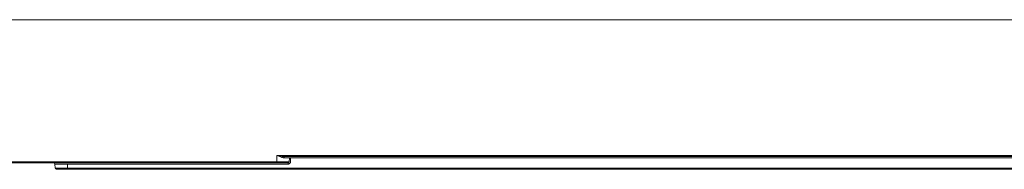
# Model space of a CAD drawing. Units: inches. Extents: x 0.5 to 16.1, y 0.5 to 11.2.
# Drawn here: x 11.8 to 13.9, y 3.9 to 4.3 of the extents above; entities that cross this region are included whole.
import ezdxf

# ---------------------------------------------------------------- set-up
doc = ezdxf.new("R2010")
doc.units = ezdxf.units.IN
doc.header["$MEASUREMENT"] = 0
doc.layers.add('Layer 1', color=7, linetype='Continuous', lineweight=0)

msp = doc.modelspace()

# ---------------------------------------------------------------- linework, layer by layer
at = {"layer": 'Layer 1', "color": 18, "lineweight": 18, "true_color": 0x010101}
for p, q in [((10.4694, 4.2627), (15.7231, 4.2627)), ((12.3351, 3.9678), (15.6821, 3.9678)), ((12.3351, 3.954), (12.3351, 3.9678)), ((10.4883, 3.9513), (12.3596, 3.9513)), ((10.5111, 3.954), (12.3351, 3.954)), ((11.8518, 3.9487), (11.8523, 3.9401)), ((11.8599, 3.9488), (11.8626, 3.9488)), ((11.8626, 3.9488), (11.8689, 3.9488)), ((12.3596, 3.9487), (11.8797, 3.9487)), ((11.8797, 3.9487), (11.8797, 3.9401)), ((12.3347, 3.954), (12.3383, 3.9539)), ((12.3347, 3.9513), (12.3347, 3.954)), ((12.3383, 3.9539), (12.3453, 3.9539)), ((12.3453, 3.9539), (12.3485, 3.9539)), ((12.3507, 3.9626), (12.3531, 3.9626)), ((12.3522, 3.9652), (15.7049, 3.9652)), ((12.3596, 3.9487), (12.3596, 3.9513)), ((12.3606, 3.9488), (12.3596, 3.9487)), ((12.3623, 3.954), (12.3628, 3.9625)), ((12.3626, 3.9625), (12.3628, 3.9626)), ((12.364, 3.9626), (12.3643, 3.9626)), ((12.3643, 3.9626), (12.3645, 3.9626)), ((12.3645, 3.9626), (12.3647, 3.9626)), ((12.3647, 3.9626), (12.365, 3.9626)), ((15.6798, 3.9625), (12.3653, 3.9625)), ((12.3653, 3.9625), (12.3653, 3.9542)), ((11.8523, 3.9401), (11.8524, 3.9401)), ((11.855, 3.9375), (15.7035, 3.9375)), ((11.8799, 3.9401), (11.8683, 3.9401)), ((11.8797, 3.9401), (15.6786, 3.9401)), ((11.8799, 3.9375), (11.8799, 3.9401))]:
    msp.add_line(p, q, dxfattribs=at)
for points in [[(12.3353, 3.9678), (12.3374, 3.9673), (12.3394, 3.9669), (12.3413, 3.9665), (12.3433, 3.9661), (12.3452, 3.9658), (12.347, 3.9656), (12.3488, 3.9653), (12.3506, 3.9652), (12.3522, 3.9652)], [(12.3354, 3.9677), (12.3374, 3.9668), (12.3393, 3.966), (12.3411, 3.9652), (12.3429, 3.9645), (12.3446, 3.9638), (12.3462, 3.9633), (12.3478, 3.963), (12.3493, 3.9627), (12.3507, 3.9626)], [(11.8518, 3.9487), (11.851, 3.9506), (11.8491, 3.9513)], [(11.8518, 3.9487), (11.8521, 3.9487), (11.8528, 3.9487), (11.8539, 3.9488), (11.8555, 3.9488), (11.8575, 3.9488), (11.8599, 3.9488)], [(11.8689, 3.9488), (11.8723, 3.9487), (11.8759, 3.9487), (11.8795, 3.9487)], [(12.3485, 3.9539), (12.3515, 3.9539), (12.3542, 3.9539), (12.3566, 3.9539), (12.3586, 3.9539), (12.3602, 3.9539), (12.3614, 3.9539), (12.3621, 3.9539), (12.3623, 3.954)], [(12.3507, 3.9626), (12.3507, 3.9631), (12.3508, 3.9635), (12.3509, 3.9639), (12.3511, 3.9643), (12.3513, 3.9646), (12.3515, 3.9648), (12.3517, 3.965), (12.352, 3.9651), (12.3522, 3.9652)], [(12.3531, 3.9626), (12.3552, 3.9626), (12.3572, 3.9626), (12.3588, 3.9626), (12.3602, 3.9626), (12.3613, 3.9626), (12.3621, 3.9626), (12.3626, 3.9626)], [(12.3596, 3.9513), (12.3615, 3.9521), (12.3623, 3.954)], [(12.3652, 3.9542), (12.365, 3.9532), (12.3648, 3.9523), (12.3643, 3.9515), (12.3638, 3.9507), (12.3631, 3.95), (12.3623, 3.9494), (12.3615, 3.9491), (12.3606, 3.9488)], [(12.364, 3.9626), (12.3638, 3.9626), (12.3637, 3.9626), (12.3635, 3.9626)], [(12.3655, 3.9625), (12.3653, 3.9626), (12.365, 3.9626)], [(11.8523, 3.9401), (11.8531, 3.9383), (11.855, 3.9375)], [(11.8588, 3.9401), (11.8573, 3.9401), (11.856, 3.9401), (11.8549, 3.9401), (11.854, 3.9401), (11.8532, 3.9401), (11.8527, 3.9401), (11.8524, 3.9401)], [(11.8683, 3.9401), (11.8641, 3.9401), (11.8622, 3.9401), (11.8588, 3.9401)]]:
    msp.add_lwpolyline(points, dxfattribs=at)

doc.saveas('drawing.dxf')
